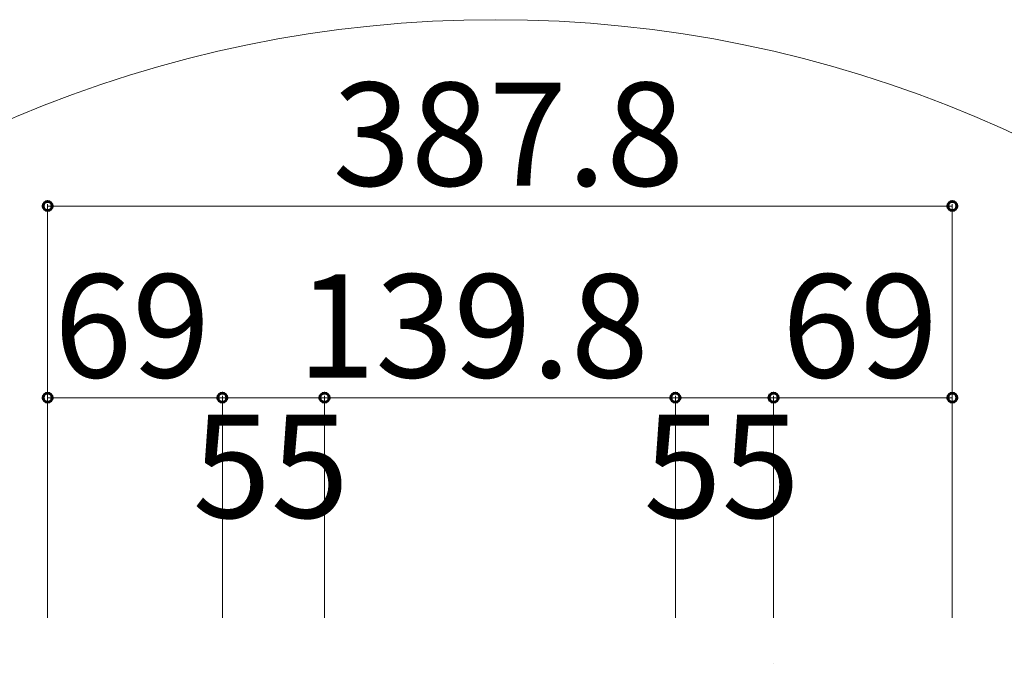
# Model space of a CAD drawing. Units: inches. Extents: x 106 to 854, y 0 to 560.
# Drawn here: x 224 to 271, y 231 to 261 of the extents above; entities that cross this region are included whole.
import ezdxf

# ---------------------------------------------------------------- set-up
doc = ezdxf.new("R2010")
doc.units = ezdxf.units.IN
doc.header["$MEASUREMENT"] = 0

# ---------------------------------------------------------------- blocks, each defined once
blk = doc.blocks.new('block 2')
at = {"lineweight": 0}
blk.add_open_spline([(305.25, 203.013), (305.25, 235.296), (279.08, 261.467), (246.796, 261.467), (214.513, 261.467), (188.343, 235.296), (188.343, 203.013), (188.343, 170.729), (214.513, 144.559), (246.796, 144.559), (279.08, 144.559), (305.25, 170.729), (305.25, 203.013), (305.25, 203.013), (305.25, 203.013), (305.25, 203.013)], degree=3, knots=[0, 0, 0, 0, 1, 1, 1, 2, 2, 2, 3, 3, 3, 4, 4, 4, 5, 5, 5, 5], dxfattribs=at)
blk = doc.blocks.new('block 1063')
at = {"lineweight": 0}
blk.add_lwpolyline([(225.521, 240.016), (225.521, 240.016)], dxfattribs=at)
blk = doc.blocks.new('block 1443')
at = {"lineweight": 0}
blk.add_lwpolyline([(259.987, 230.93), (259.987, 230.93)], dxfattribs=at)
blk = doc.blocks.new('block 4654')
at = {"lineweight": 0}
blk.add_lwpolyline([(259.987, 233.07), (259.987, 243.612)], dxfattribs=at)
blk = doc.blocks.new('block 4655')
at = {"lineweight": 0}
blk.add_lwpolyline([(268.472, 233.07), (268.472, 243.612)], dxfattribs=at)
blk = doc.blocks.new('block 4656')
at = {"lineweight": 0}
blk.add_lwpolyline([(259.987, 243.525), (268.472, 243.525)], dxfattribs=at)
blk = doc.blocks.new('block 4658')
at = {"color": 7, "lineweight": 60}
blk.add_open_spline([(260.206, 243.525), (260.206, 243.646), (260.107, 243.744), (259.987, 243.744), (259.866, 243.744), (259.768, 243.646), (259.768, 243.525), (259.768, 243.404), (259.866, 243.307), (259.987, 243.307), (260.107, 243.307), (260.206, 243.404), (260.206, 243.525)], degree=3, knots=[0, 0, 0, 0, 1, 1, 1, 2, 2, 2, 3, 3, 3, 4, 4, 4, 4], dxfattribs=at)
blk = doc.blocks.new('block 4657')
blk.add_blockref('block 4658', (0, 0))
blk = doc.blocks.new('block 4660')
at = {"color": 7, "lineweight": 60}
blk.add_open_spline([(268.253, 243.525), (268.253, 243.404), (268.352, 243.307), (268.472, 243.307), (268.593, 243.307), (268.691, 243.404), (268.691, 243.525), (268.691, 243.646), (268.593, 243.744), (268.472, 243.744), (268.352, 243.744), (268.253, 243.646), (268.253, 243.525)], degree=3, knots=[0, 0, 0, 0, 1, 1, 1, 2, 2, 2, 3, 3, 3, 4, 4, 4, 4], dxfattribs=at)
blk = doc.blocks.new('block 4659')
blk.add_blockref('block 4660', (0, 0))
blk = doc.blocks.new('block 4661')
at = {"lineweight": 0}
blk.add_lwpolyline([(255.325, 233.07), (255.325, 243.612)], dxfattribs=at)
blk = doc.blocks.new('block 4662')
at = {"lineweight": 0}
blk.add_lwpolyline([(259.987, 233.07), (259.987, 243.612)], dxfattribs=at)
blk = doc.blocks.new('block 4663')
at = {"lineweight": 0}
blk.add_lwpolyline([(255.325, 243.525), (259.987, 243.525)], dxfattribs=at)
blk = doc.blocks.new('block 4665')
at = {"color": 7, "lineweight": 60}
blk.add_open_spline([(255.544, 243.525), (255.544, 243.646), (255.446, 243.744), (255.325, 243.744), (255.204, 243.744), (255.106, 243.646), (255.106, 243.525), (255.106, 243.404), (255.204, 243.307), (255.325, 243.307), (255.446, 243.307), (255.544, 243.404), (255.544, 243.525)], degree=3, knots=[0, 0, 0, 0, 1, 1, 1, 2, 2, 2, 3, 3, 3, 4, 4, 4, 4], dxfattribs=at)
blk = doc.blocks.new('block 4664')
blk.add_blockref('block 4665', (0, 0))
blk = doc.blocks.new('block 4667')
at = {"color": 7, "lineweight": 60}
blk.add_open_spline([(259.768, 243.525), (259.768, 243.404), (259.866, 243.307), (259.987, 243.307), (260.107, 243.307), (260.206, 243.404), (260.206, 243.525), (260.206, 243.646), (260.107, 243.744), (259.987, 243.744), (259.866, 243.744), (259.768, 243.646), (259.768, 243.525)], degree=3, knots=[0, 0, 0, 0, 1, 1, 1, 2, 2, 2, 3, 3, 3, 4, 4, 4, 4], dxfattribs=at)
blk = doc.blocks.new('block 4666')
blk.add_blockref('block 4667', (0, 0))
blk = doc.blocks.new('block 4668')
at = {"lineweight": 0}
blk.add_lwpolyline([(238.668, 233.07), (238.668, 243.612)], dxfattribs=at)
blk = doc.blocks.new('block 4669')
at = {"lineweight": 0}
blk.add_lwpolyline([(255.325, 233.07), (255.325, 243.612)], dxfattribs=at)
blk = doc.blocks.new('block 4670')
at = {"lineweight": 0}
blk.add_lwpolyline([(238.668, 243.525), (255.325, 243.525)], dxfattribs=at)
blk = doc.blocks.new('block 4672')
at = {"color": 7, "lineweight": 60}
blk.add_open_spline([(238.887, 243.525), (238.887, 243.646), (238.789, 243.744), (238.668, 243.744), (238.547, 243.744), (238.449, 243.646), (238.449, 243.525), (238.449, 243.404), (238.547, 243.307), (238.668, 243.307), (238.789, 243.307), (238.887, 243.404), (238.887, 243.525)], degree=3, knots=[0, 0, 0, 0, 1, 1, 1, 2, 2, 2, 3, 3, 3, 4, 4, 4, 4], dxfattribs=at)
blk = doc.blocks.new('block 4671')
blk.add_blockref('block 4672', (0, 0))
blk = doc.blocks.new('block 4674')
at = {"color": 7, "lineweight": 60}
blk.add_open_spline([(255.106, 243.525), (255.106, 243.404), (255.204, 243.307), (255.325, 243.307), (255.446, 243.307), (255.544, 243.404), (255.544, 243.525), (255.544, 243.646), (255.446, 243.744), (255.325, 243.744), (255.204, 243.744), (255.106, 243.646), (255.106, 243.525)], degree=3, knots=[0, 0, 0, 0, 1, 1, 1, 2, 2, 2, 3, 3, 3, 4, 4, 4, 4], dxfattribs=at)
blk = doc.blocks.new('block 4673')
blk.add_blockref('block 4674', (0, 0))
blk = doc.blocks.new('block 4675')
at = {"lineweight": 0}
blk.add_lwpolyline([(233.815, 233.07), (233.815, 243.612)], dxfattribs=at)
blk = doc.blocks.new('block 4676')
at = {"lineweight": 0}
blk.add_lwpolyline([(238.668, 233.07), (238.668, 243.612)], dxfattribs=at)
blk = doc.blocks.new('block 4677')
at = {"lineweight": 0}
blk.add_lwpolyline([(233.815, 243.525), (238.668, 243.525)], dxfattribs=at)
blk = doc.blocks.new('block 4679')
at = {"color": 7, "lineweight": 60}
blk.add_open_spline([(234.034, 243.525), (234.034, 243.646), (233.936, 243.744), (233.815, 243.744), (233.694, 243.744), (233.597, 243.646), (233.597, 243.525), (233.597, 243.404), (233.694, 243.307), (233.815, 243.307), (233.936, 243.307), (234.034, 243.404), (234.034, 243.525)], degree=3, knots=[0, 0, 0, 0, 1, 1, 1, 2, 2, 2, 3, 3, 3, 4, 4, 4, 4], dxfattribs=at)
blk = doc.blocks.new('block 4678')
blk.add_blockref('block 4679', (0, 0))
blk = doc.blocks.new('block 4681')
at = {"color": 7, "lineweight": 60}
blk.add_open_spline([(238.449, 243.525), (238.449, 243.404), (238.547, 243.307), (238.668, 243.307), (238.789, 243.307), (238.887, 243.404), (238.887, 243.525), (238.887, 243.646), (238.789, 243.744), (238.668, 243.744), (238.547, 243.744), (238.449, 243.646), (238.449, 243.525)], degree=3, knots=[0, 0, 0, 0, 1, 1, 1, 2, 2, 2, 3, 3, 3, 4, 4, 4, 4], dxfattribs=at)
blk = doc.blocks.new('block 4680')
blk.add_blockref('block 4681', (0, 0))
blk = doc.blocks.new('block 4682')
at = {"lineweight": 0}
blk.add_lwpolyline([(225.521, 233.07), (225.521, 243.612)], dxfattribs=at)
blk = doc.blocks.new('block 4683')
at = {"lineweight": 0}
blk.add_lwpolyline([(233.815, 233.07), (233.815, 243.612)], dxfattribs=at)
blk = doc.blocks.new('block 4684')
at = {"lineweight": 0}
blk.add_lwpolyline([(225.521, 243.525), (233.815, 243.525)], dxfattribs=at)
blk = doc.blocks.new('block 4685')
at = {"lineweight": 0}
blk.add_lwpolyline([(233.815, 243.525), (257.815, 243.525)], dxfattribs=at)
blk = doc.blocks.new('block 4687')
at = {"color": 7, "lineweight": 60}
blk.add_open_spline([(225.74, 243.525), (225.74, 243.646), (225.642, 243.744), (225.521, 243.744), (225.4, 243.744), (225.302, 243.646), (225.302, 243.525), (225.302, 243.404), (225.4, 243.307), (225.521, 243.307), (225.642, 243.307), (225.74, 243.404), (225.74, 243.525)], degree=3, knots=[0, 0, 0, 0, 1, 1, 1, 2, 2, 2, 3, 3, 3, 4, 4, 4, 4], dxfattribs=at)
blk = doc.blocks.new('block 4686')
blk.add_blockref('block 4687', (0, 0))
blk = doc.blocks.new('block 4689')
at = {"color": 7, "lineweight": 60}
blk.add_open_spline([(233.597, 243.525), (233.597, 243.404), (233.694, 243.307), (233.815, 243.307), (233.936, 243.307), (234.034, 243.404), (234.034, 243.525), (234.034, 243.646), (233.936, 243.744), (233.815, 243.744), (233.694, 243.744), (233.597, 243.646), (233.597, 243.525)], degree=3, knots=[0, 0, 0, 0, 1, 1, 1, 2, 2, 2, 3, 3, 3, 4, 4, 4, 4], dxfattribs=at)
blk = doc.blocks.new('block 4688')
blk.add_blockref('block 4689', (0, 0))
blk = doc.blocks.new('block 4726')
at = {"lineweight": 0}
blk.add_lwpolyline([(225.521, 233.07), (225.521, 252.711)], dxfattribs=at)
blk = doc.blocks.new('block 4727')
at = {"lineweight": 0}
blk.add_lwpolyline([(268.472, 233.07), (268.472, 252.711)], dxfattribs=at)
blk = doc.blocks.new('block 4728')
at = {"lineweight": 0}
blk.add_lwpolyline([(225.521, 252.623), (268.472, 252.623)], dxfattribs=at)
blk = doc.blocks.new('block 4730')
at = {"color": 7, "lineweight": 60}
blk.add_open_spline([(225.74, 252.623), (225.74, 252.744), (225.642, 252.842), (225.521, 252.842), (225.4, 252.842), (225.302, 252.744), (225.302, 252.623), (225.302, 252.503), (225.4, 252.404), (225.521, 252.404), (225.642, 252.404), (225.74, 252.503), (225.74, 252.623)], degree=3, knots=[0, 0, 0, 0, 1, 1, 1, 2, 2, 2, 3, 3, 3, 4, 4, 4, 4], dxfattribs=at)
blk = doc.blocks.new('block 4729')
blk.add_blockref('block 4730', (0, 0))
blk = doc.blocks.new('block 4732')
at = {"color": 7, "lineweight": 60}
blk.add_open_spline([(268.253, 252.623), (268.253, 252.503), (268.352, 252.404), (268.472, 252.404), (268.593, 252.404), (268.691, 252.503), (268.691, 252.623), (268.691, 252.744), (268.593, 252.842), (268.472, 252.842), (268.352, 252.842), (268.253, 252.744), (268.253, 252.623)], degree=3, knots=[0, 0, 0, 0, 1, 1, 1, 2, 2, 2, 3, 3, 3, 4, 4, 4, 4], dxfattribs=at)
blk = doc.blocks.new('block 4731')
blk.add_blockref('block 4732', (0, 0))
blk = doc.blocks.new('block 4738')
at = {"color": 7, "insert": (239.052, 253.584), "char_height": 4.89913, "attachment_point": 7}
blk.add_mtext('\\fGulim|b0|i0|c0|p34;\\W1;387.8', dxfattribs=at)
blk = doc.blocks.new('block 4739')
at = {"color": 7, "insert": (225.82, 244.483), "char_height": 4.89913, "attachment_point": 7}
blk.add_mtext('\\fGulim|b0|i0|c0|p34;\\W1;69', dxfattribs=at)
blk = doc.blocks.new('block 4740')
at = {"color": 7, "insert": (232.408, 237.821), "char_height": 4.89913, "attachment_point": 7}
blk.add_mtext('\\fGulim|b0|i0|c0|p34;\\W1;55', dxfattribs=at)
blk = doc.blocks.new('block 4741')
at = {"color": 7, "insert": (237.369, 244.483), "char_height": 4.89913, "attachment_point": 7}
blk.add_mtext('\\fGulim|b0|i0|c0|p34;\\W1;139.8', dxfattribs=at)
blk = doc.blocks.new('block 4742')
at = {"color": 7, "insert": (253.813, 237.821), "char_height": 4.89913, "attachment_point": 7}
blk.add_mtext('\\fGulim|b0|i0|c0|p34;\\W1;55', dxfattribs=at)
blk = doc.blocks.new('block 4743')
at = {"color": 7, "insert": (260.381, 244.483), "char_height": 4.89913, "attachment_point": 7}
blk.add_mtext('\\fGulim|b0|i0|c0|p34;\\W1;69', dxfattribs=at)

msp = doc.modelspace()

# ---------------------------------------------------------------- block references
for name in ['block 2', 'block 4738', 'block 4729', 'block 4726', 'block 4728', 'block 4731', 'block 4727', 'block 4739', 'block 4741', 'block 4743', 'block 4686', 'block 4682', 'block 4678', 'block 4688', 'block 4675', 'block 4683', 'block 4671', 'block 4680', 'block 4668', 'block 4676', 'block 4664', 'block 4673', 'block 4661', 'block 4669', 'block 4657', 'block 4666', 'block 4654', 'block 4662', 'block 4659', 'block 4655', 'block 4684', 'block 4677', 'block 4685', 'block 4670', 'block 4663', 'block 4656', 'block 4740', 'block 4742', 'block 1063', 'block 1443']:
    msp.add_blockref(name, (0, 0))

doc.saveas('drawing.dxf')
